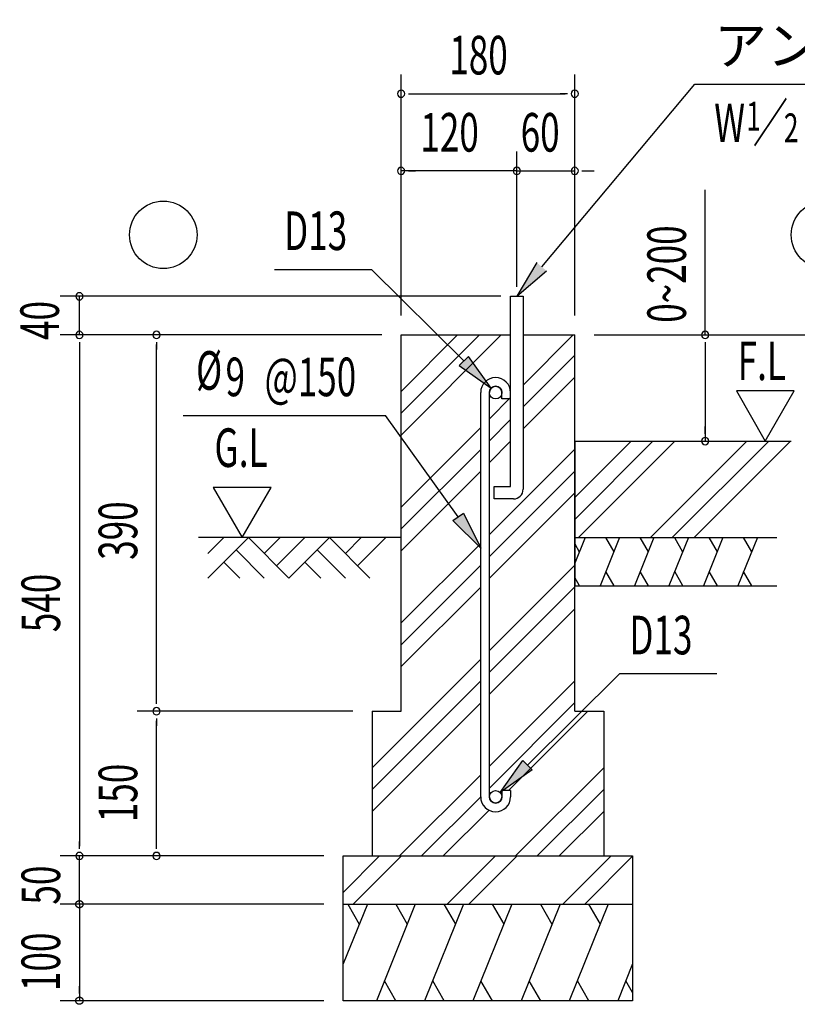
# Model space of a CAD drawing. Extents: x 868 to 33196, y 310 to 22484.
# Drawn here: x 26508 to 29732, y 7414 to 11495 of the extents above; entities that cross this region are included whole.
import ezdxf

# ---------------------------------------------------------------- set-up
doc = ezdxf.new("R2010")
doc.units = 0
doc.header["$LTSCALE"] = 80
for name, color, linetype in [('HATCH', 2, 'CONTINUOUS'), ('HIKIDASHI', 6, 'CONTINUOUS'), ('KISO_U', 6, 'CONTINUOUS'), ('SUNPOU', 4, 'CONTINUOUS'), ('U1', 3, 'CONTINUOUS'), ('U3', 6, 'CONTINUOUS')]:
    doc.layers.add(name, color=color, linetype=linetype)
doc.styles.add('00', font='ROMANS', dxfattribs={"width": 0.666667, "bigfont": 'BIGFONT'})
doc.styles.add('01', font='ROMANS', dxfattribs={"height": 3, "bigfont": 'BIGFONT'})

msp = doc.modelspace()

# ---------------------------------------------------------------- linework, layer by layer
at = {"layer": 'HATCH'}
for p, q in [((28852.3, 9348.5), (28809.4, 9242.4)), ((28995.2, 9348.5), (28914.3, 9148.5)), ((28937, 9348.5), (28971.2, 9289.3)), ((29138, 9348.5), (29057.2, 9148.5)), ((29079.9, 9348.5), (29114.1, 9289.3)), ((29280.9, 9348.5), (29200, 9148.5)), ((29222.7, 9348.5), (29256.9, 9289.3)), ((29423.7, 9348.5), (29342.9, 9148.5)), ((29365.6, 9348.5), (29399.8, 9289.3)), ((29566.6, 9348.5), (29485.7, 9148.5)), ((29508.5, 9348.5), (29542.6, 9289.3)), ((28809.4, 9322.1), (28828.4, 9289.3)), ((28972.4, 9148.5), (28938.3, 9207.7)), ((29115.3, 9148.5), (29081.1, 9207.7)), ((29258.2, 9148.5), (29224, 9207.7)), ((29401, 9148.5), (29366.8, 9207.7)), ((29543.9, 9148.5), (29509.7, 9207.7)), ((28829.6, 9148.5), (28809.4, 9183.4)), ((27949.5, 7828.5), (27849.4, 7580.8)), ((27868.2, 7828.5), (27916, 7745.6)), ((28148.4, 7828.5), (27986.8, 7428.5)), ((28067.1, 7828.5), (28114.9, 7745.6)), ((28348.4, 7828.5), (28186.8, 7428.5)), ((28267.1, 7828.5), (28314.9, 7745.6)), ((28548.4, 7828.5), (28386.8, 7428.5)), ((28467.1, 7828.5), (28514.9, 7745.6)), ((28748.4, 7828.5), (28586.8, 7428.5)), ((28667.1, 7828.5), (28714.9, 7745.6)), ((28948.4, 7828.5), (28786.8, 7428.5)), ((28867.1, 7828.5), (28914.9, 7745.6)), ((29049.4, 7580.8), (28987.9, 7428.5)), ((28068.2, 7428.5), (28020.3, 7511.4)), ((28268.2, 7428.5), (28220.3, 7511.4)), ((28468.2, 7428.5), (28420.3, 7511.4)), ((28668.2, 7428.5), (28620.3, 7511.4)), ((28868.2, 7428.5), (28820.3, 7511.4)), ((29049.4, 7462.8), (29021.4, 7511.4))]:
    msp.add_line(p, q, dxfattribs=at)
at = {"layer": 'HIKIDASHI'}
for p, q in [((28672.3, 10471.1), (29307.8, 11228.5)), ((29307.8, 11228.5), (31451.8, 11228.5)), ((27564.1, 10460.3), (27967.1, 10460.3)), ((28349.5, 10080.6), (27967.1, 10460.3)), ((28651.8, 10488.2), (28569.4, 10348.5)), ((28569.4, 10348.5), (28692.7, 10453.9)), ((28368.3, 10099.6), (28330.7, 10061.7)), ((28463, 9967.9), (28368.3, 10099.6)), ((28330.7, 10061.7), (28463, 9967.9)), ((27186.3, 9854.5), (28024.8, 9854.5)), ((28326.2, 9434), (28024.8, 9854.5)), ((28304.5, 9418.5), (28347.9, 9449.6)), ((28347.9, 9449.6), (28419.4, 9304)), ((28419.4, 9304), (28304.5, 9418.5)), ((28613.4, 8404.6), (28995.8, 8784.3)), ((28995.8, 8784.3), (29398.8, 8784.3)), ((28499.8, 8291.9), (28594.6, 8423.6)), ((28594.6, 8423.6), (28632.2, 8385.7)), ((28632.2, 8385.7), (28499.8, 8291.9))]:
    msp.add_line(p, q, dxfattribs=at)
for points in [[(28651.8, 10488.2), (28692.7, 10453.9), (28569.4, 10348.5)], [(28330.7, 10061.7), (28368.3, 10099.6), (28463, 9967.9)], [(28347.9, 9449.6), (28304.5, 9418.5), (28419.4, 9304)], [(28632.2, 8385.7), (28594.6, 8423.6), (28499.8, 8291.9)]]:
    msp.add_solid(points, dxfattribs=at)
at = {"layer": 'KISO_U'}
for p, q in [((28089.4, 9954.5), (28323.4, 10188.5)), ((28089.4, 9773.5), (28504.4, 10188.5)), ((28089.4, 9864), (28413.9, 10188.5)), ((28595.4, 9980.5), (28803.4, 10188.5)), ((28595.4, 9890), (28809.4, 10104)), ((28595.4, 9799.5), (28809.4, 10013.5)), ((28455.4, 9840.5), (28543.4, 9928.5)), ((28455.4, 9750), (28543.4, 9838)), ((28089.4, 9474.5), (28419.4, 9804.5)), ((28455.4, 9659.5), (28543.4, 9747.5)), ((28809.4, 9424), (29133.9, 9748.5)), ((28809.4, 9514.5), (29043.4, 9748.5)), ((28824.4, 9348.5), (29224.4, 9748.5)), ((29123.4, 9348.5), (29523.4, 9748.5)), ((29213.9, 9348.5), (29613.9, 9748.5)), ((29304.4, 9348.5), (29704.4, 9748.5)), ((28089.4, 9384), (28419.4, 9714)), ((28455.4, 9360.5), (28809.4, 9714.5)), ((28089.4, 9293.5), (28419.4, 9623.5)), ((28455.4, 9270), (28809.4, 9624)), ((28455.4, 9179.5), (28809.4, 9533.5)), ((28089.4, 8994.5), (28419.4, 9324.5)), ((28089.4, 8904), (28419.4, 9234)), ((28455.4, 8880.5), (28809.4, 9234.5)), ((28089.4, 8813.5), (28419.4, 9143.5)), ((28455.4, 8790), (28809.4, 9144)), ((28455.4, 8699.5), (28809.4, 9053.5)), ((27969.4, 8394.5), (28419.4, 8844.5)), ((27969.4, 8304), (28419.4, 8754)), ((28455.4, 8400.5), (28809.4, 8754.5)), ((27969.4, 8213.5), (28419.4, 8663.5)), ((28455.4, 8310), (28809.4, 8664)), ((28535.4, 8299.5), (28864.4, 8628.5)), ((28563.4, 8028.5), (28929.4, 8394.5)), ((28083.4, 8028.5), (28419.4, 8364.5)), ((28653.9, 8028.5), (28929.4, 8304)), ((28173.9, 8028.5), (28419.4, 8274)), ((28264.4, 8028.5), (28453.9, 8218)), ((28744.4, 8028.5), (28929.4, 8213.5)), ((27849.4, 7877.7), (28000.3, 8028.5)), ((27890.8, 7828.5), (28090.8, 8028.5)), ((28280.3, 7828.5), (28480.3, 8028.5)), ((28370.8, 7828.5), (28570.8, 8028.5)), ((28760.3, 7828.5), (28960.3, 8028.5)), ((28850.8, 7828.5), (29049.4, 8027.2))]:
    msp.add_line(p, q, dxfattribs=at)
at = {"layer": 'SUNPOU'}
for p, q in [((28089.4, 10268.5), (28089.4, 11268.5)), ((28809.4, 10268.5), (28809.4, 11268.5)), ((28119.4, 11188.5), (28149.4, 11188.5)), ((28129.4, 11188.5), (28769.4, 11188.5)), ((28779.4, 11188.5), (28749.4, 11188.5)), ((28089.4, 10268.5), (28089.4, 10948.5)), ((28569.4, 10388.5), (28569.4, 10948.5)), ((28569.4, 10388.5), (28569.4, 10948.5)), ((28809.4, 10268.5), (28809.4, 10948.5)), ((28569.4, 10868.5), (28089.4, 10868.5)), ((28119.4, 10868.5), (28149.4, 10868.5)), ((28529.4, 10868.5), (28489.4, 10868.5)), ((28539.4, 10868.5), (28509.4, 10868.5)), ((28539.4, 10868.5), (28509.4, 10868.5)), ((28569.4, 10868.5), (28809.4, 10868.5)), ((28839.4, 10868.5), (28869.4, 10868.5)), ((28849.4, 10868.5), (28889.4, 10868.5)), ((29350.5, 10188.5), (29350.5, 10790.3)), ((28503.4, 10348.5), (26675.3, 10348.5)), ((26755.3, 10188.5), (26755.3, 10348.5)), ((28009.4, 10188.5), (26675.3, 10188.5)), ((28009.4, 10188.5), (26675.3, 10188.5)), ((28009.4, 10188.5), (26995.3, 10188.5)), ((28889.4, 10188.5), (30070.8, 10188.5)), ((28889.4, 10188.5), (29430.5, 10188.5)), ((26755.3, 10158.5), (26755.3, 10128.5)), ((26755.3, 10148.5), (26755.3, 8068.5)), ((27075.3, 10158.5), (27075.3, 10128.5)), ((27075.3, 8668.5), (27075.3, 10148.5)), ((29350.5, 10158.5), (29350.5, 10128.5)), ((29350.5, 10148.5), (29350.5, 9748.5)), ((29719.6, 9956.2), (29479.7, 9956.2)), ((29479.7, 9956.2), (29599.6, 9748.5)), ((29599.6, 9748.5), (29719.6, 9956.2)), ((29350.5, 9778.5), (29350.5, 9808.5)), ((27549.9, 9556.2), (27310, 9556.2)), ((27310, 9556.2), (27430, 9348.5)), ((27430, 9348.5), (27549.9, 9556.2)), ((27075.3, 8658.5), (27075.3, 8688.5)), ((27889.4, 8628.5), (26995.3, 8628.5)), ((27889.4, 8628.5), (26995.3, 8628.5)), ((27075.3, 8598.5), (27075.3, 8568.5)), ((27075.3, 8068.5), (27075.3, 8588.5)), ((26755.3, 8058.5), (26755.3, 8088.5)), ((27075.3, 8058.5), (27075.3, 8088.5)), ((27769.4, 8028.5), (26675.3, 8028.5)), ((26755.3, 7828.5), (26755.3, 8028.5)), ((27769.4, 8028.5), (26995.3, 8028.5)), ((26755.3, 7868.5), (26755.3, 7908.5)), ((26755.3, 7858.5), (26755.3, 7888.5)), ((26743.1, 7837.1), (26743.3, 7837.4)), ((26743.1, 7837.1), (26743.3, 7837.4)), ((26743.3, 7837.4), (26743.5, 7837.7)), ((26743.3, 7837.4), (26743.5, 7837.7)), ((26743.5, 7837.7), (26743.7, 7838)), ((26743.5, 7837.7), (26743.7, 7838)), ((26743.7, 7838), (26744, 7838.3)), ((26743.7, 7838), (26744, 7838.3)), ((26744, 7838.3), (26744.2, 7838.6)), ((26744, 7838.3), (26744.2, 7838.6)), ((26744.2, 7838.6), (26744.5, 7838.8)), ((26744.2, 7838.6), (26744.5, 7838.8)), ((26744.5, 7838.8), (26744.7, 7839.1)), ((26744.5, 7838.8), (26744.7, 7839.1)), ((26744.7, 7839.1), (26745, 7839.4)), ((26744.7, 7839.1), (26745, 7839.4)), ((26745, 7839.4), (26745.3, 7839.6)), ((26745, 7839.4), (26745.3, 7839.6)), ((26745.3, 7839.6), (26745.5, 7839.9)), ((26745.3, 7839.6), (26745.5, 7839.9)), ((26745.5, 7839.9), (26745.8, 7840.1)), ((26745.5, 7839.9), (26745.8, 7840.1)), ((26745.8, 7840.1), (26746.1, 7840.3)), ((26745.8, 7840.1), (26746.1, 7840.3)), ((26746.1, 7840.3), (26746.4, 7840.6)), ((26746.1, 7840.3), (26746.4, 7840.6)), ((26746.4, 7840.6), (26746.7, 7840.8)), ((26746.4, 7840.6), (26746.7, 7840.8)), ((26746.7, 7840.8), (26747, 7841)), ((26746.7, 7840.8), (26747, 7841)), ((26747, 7841), (26747.3, 7841.2)), ((26747, 7841), (26747.3, 7841.2)), ((26747.3, 7841.2), (26747.6, 7841.4)), ((26747.3, 7841.2), (26747.6, 7841.4)), ((26747.6, 7841.4), (26747.9, 7841.6)), ((26747.6, 7841.4), (26747.9, 7841.6)), ((26747.9, 7841.6), (26748.3, 7841.7)), ((26747.9, 7841.6), (26748.3, 7841.7)), ((26748.3, 7841.7), (26748.6, 7841.9)), ((26748.3, 7841.7), (26748.6, 7841.9)), ((26748.6, 7841.9), (26748.9, 7842.1)), ((26748.6, 7841.9), (26748.9, 7842.1)), ((26748.9, 7842.1), (26749.3, 7842.2)), ((26748.9, 7842.1), (26749.3, 7842.2)), ((26749.3, 7842.2), (26749.6, 7842.4)), ((26749.3, 7842.2), (26749.6, 7842.4)), ((26749.6, 7842.4), (26749.9, 7842.5)), ((26749.6, 7842.4), (26749.9, 7842.5)), ((26749.9, 7842.5), (26750.3, 7842.6)), ((26749.9, 7842.5), (26750.3, 7842.6)), ((26750.3, 7842.6), (26750.6, 7842.7)), ((26750.3, 7842.6), (26750.6, 7842.7)), ((26750.6, 7842.7), (26751, 7842.9)), ((26750.6, 7842.7), (26751, 7842.9)), ((26751, 7842.9), (26751.3, 7843)), ((26751, 7842.9), (26751.3, 7843)), ((26751.3, 7843), (26751.7, 7843.1)), ((26751.3, 7843), (26751.7, 7843.1)), ((26751.7, 7843.1), (26752, 7843.1)), ((26751.7, 7843.1), (26752, 7843.1)), ((26752, 7843.1), (26752.4, 7843.2)), ((26752, 7843.1), (26752.4, 7843.2)), ((26752.4, 7843.2), (26752.8, 7843.3)), ((26752.4, 7843.2), (26752.8, 7843.3)), ((26752.8, 7843.3), (26753.1, 7843.3)), ((26752.8, 7843.3), (26753.1, 7843.3)), ((26753.1, 7843.3), (26753.5, 7843.4)), ((26753.1, 7843.3), (26753.5, 7843.4)), ((26753.5, 7843.4), (26753.9, 7843.4)), ((26753.5, 7843.4), (26753.9, 7843.4)), ((26753.9, 7843.4), (26754.2, 7843.5)), ((26753.9, 7843.4), (26754.2, 7843.5)), ((26754.2, 7843.5), (26754.6, 7843.5)), ((26754.2, 7843.5), (26754.6, 7843.5)), ((26754.6, 7843.5), (26755, 7843.5)), ((26754.6, 7843.5), (26755, 7843.5)), ((26755, 7843.5), (26755.3, 7843.5)), ((26755, 7843.5), (26755.3, 7843.5)), ((26755.3, 7843.5), (26755.7, 7843.5)), ((26755.3, 7843.5), (26755.7, 7843.5)), ((26755.7, 7843.5), (26756.1, 7843.5)), ((26755.7, 7843.5), (26756.1, 7843.5)), ((26756.1, 7843.5), (26756.4, 7843.5)), ((26756.1, 7843.5), (26756.4, 7843.5)), ((26756.4, 7843.5), (26756.8, 7843.4)), ((26756.4, 7843.5), (26756.8, 7843.4)), ((26756.8, 7843.4), (26757.2, 7843.4)), ((26756.8, 7843.4), (26757.2, 7843.4)), ((26757.2, 7843.4), (26757.5, 7843.3)), ((26757.2, 7843.4), (26757.5, 7843.3)), ((26757.5, 7843.3), (26757.9, 7843.3)), ((26757.5, 7843.3), (26757.9, 7843.3)), ((26757.9, 7843.3), (26758.3, 7843.2)), ((26757.9, 7843.3), (26758.3, 7843.2)), ((26758.3, 7843.2), (26758.6, 7843.1)), ((26758.3, 7843.2), (26758.6, 7843.1)), ((26758.6, 7843.1), (26759, 7843.1)), ((26758.6, 7843.1), (26759, 7843.1)), ((26759, 7843.1), (26759.3, 7843)), ((26759, 7843.1), (26759.3, 7843)), ((26759.3, 7843), (26759.7, 7842.9)), ((26759.3, 7843), (26759.7, 7842.9)), ((26759.7, 7842.9), (26760, 7842.7)), ((26759.7, 7842.9), (26760, 7842.7)), ((26760, 7842.7), (26760.4, 7842.6)), ((26760, 7842.7), (26760.4, 7842.6)), ((26760.4, 7842.6), (26760.7, 7842.5)), ((26760.4, 7842.6), (26760.7, 7842.5)), ((26760.7, 7842.5), (26761.1, 7842.4)), ((26760.7, 7842.5), (26761.1, 7842.4)), ((26761.1, 7842.4), (26761.4, 7842.2)), ((26761.1, 7842.4), (26761.4, 7842.2)), ((26761.4, 7842.2), (26761.7, 7842.1)), ((26761.4, 7842.2), (26761.7, 7842.1)), ((26761.7, 7842.1), (26762.1, 7841.9)), ((26761.7, 7842.1), (26762.1, 7841.9)), ((26762.1, 7841.9), (26762.4, 7841.7)), ((26762.1, 7841.9), (26762.4, 7841.7)), ((26762.4, 7841.7), (26762.7, 7841.6)), ((26762.4, 7841.7), (26762.7, 7841.6)), ((26762.7, 7841.6), (26763, 7841.4)), ((26762.7, 7841.6), (26763, 7841.4)), ((26763, 7841.4), (26763.4, 7841.2)), ((26763, 7841.4), (26763.4, 7841.2)), ((26763.4, 7841.2), (26763.7, 7841)), ((26763.4, 7841.2), (26763.7, 7841)), ((26763.7, 7841), (26764, 7840.8)), ((26763.7, 7841), (26764, 7840.8)), ((26764, 7840.8), (26764.3, 7840.6)), ((26764, 7840.8), (26764.3, 7840.6)), ((26764.3, 7840.6), (26764.6, 7840.3)), ((26764.3, 7840.6), (26764.6, 7840.3)), ((26764.6, 7840.3), (26764.8, 7840.1)), ((26764.6, 7840.3), (26764.8, 7840.1)), ((26764.8, 7840.1), (26765.1, 7839.9)), ((26764.8, 7840.1), (26765.1, 7839.9)), ((26765.1, 7839.9), (26765.4, 7839.6)), ((26765.1, 7839.9), (26765.4, 7839.6)), ((26765.4, 7839.6), (26765.7, 7839.4)), ((26765.4, 7839.6), (26765.7, 7839.4)), ((26765.7, 7839.4), (26765.9, 7839.1)), ((26765.7, 7839.4), (26765.9, 7839.1)), ((26765.9, 7839.1), (26766.2, 7838.8)), ((26765.9, 7839.1), (26766.2, 7838.8)), ((26766.2, 7838.8), (26766.4, 7838.6)), ((26766.2, 7838.8), (26766.4, 7838.6)), ((26766.4, 7838.6), (26766.7, 7838.3)), ((26766.4, 7838.6), (26766.7, 7838.3)), ((26766.7, 7838.3), (26766.9, 7838)), ((26766.7, 7838.3), (26766.9, 7838)), ((26766.9, 7838), (26767.2, 7837.7)), ((26766.9, 7838), (26767.2, 7837.7)), ((26767.2, 7837.7), (26767.4, 7837.4)), ((26767.2, 7837.7), (26767.4, 7837.4)), ((26767.4, 7837.4), (26767.6, 7837.1)), ((26767.4, 7837.4), (26767.6, 7837.1)), ((27769.4, 7828.5), (26675.3, 7828.5)), ((27769.4, 7828.5), (26675.3, 7828.5)), ((26740.3, 7829.2), (26740.4, 7829.6)), ((26740.3, 7829.2), (26740.4, 7829.6)), ((26740.3, 7828.9), (26740.3, 7829.2)), ((26740.3, 7828.9), (26740.3, 7829.2)), ((26740.3, 7828.5), (26740.3, 7828.9)), ((26740.3, 7828.5), (26740.3, 7828.9)), ((26740.3, 7828.1), (26740.3, 7828.5)), ((26740.3, 7828.1), (26740.3, 7828.5)), ((26740.3, 7827.8), (26740.3, 7828.1)), ((26740.3, 7827.8), (26740.3, 7828.1)), ((26740.4, 7827.4), (26740.3, 7827.8)), ((26740.4, 7827.4), (26740.3, 7827.8)), ((26740.4, 7830.3), (26740.5, 7830.7)), ((26740.4, 7830.3), (26740.5, 7830.7)), ((26740.4, 7830), (26740.4, 7830.3)), ((26740.4, 7830), (26740.4, 7830.3)), ((26740.4, 7829.6), (26740.4, 7830)), ((26740.4, 7829.6), (26740.4, 7830)), ((26740.4, 7827), (26740.4, 7827.4)), ((26740.4, 7827), (26740.4, 7827.4)), ((26740.4, 7826.7), (26740.4, 7827)), ((26740.4, 7826.7), (26740.4, 7827)), ((26740.5, 7826.3), (26740.4, 7826.7)), ((26740.5, 7826.3), (26740.4, 7826.7)), ((26740.5, 7830.7), (26740.6, 7831.1)), ((26740.5, 7830.7), (26740.6, 7831.1)), ((26740.6, 7825.9), (26740.5, 7826.3)), ((26740.6, 7825.9), (26740.5, 7826.3)), ((26740.6, 7831.4), (26740.7, 7831.8)), ((26740.6, 7831.4), (26740.7, 7831.8)), ((26740.6, 7831.1), (26740.6, 7831.4)), ((26740.6, 7831.1), (26740.6, 7831.4)), ((26740.6, 7825.6), (26740.6, 7825.9)), ((26740.6, 7825.6), (26740.6, 7825.9)), ((26740.7, 7825.2), (26740.6, 7825.6)), ((26740.7, 7825.2), (26740.6, 7825.6)), ((26740.7, 7831.8), (26740.8, 7832.1)), ((26740.7, 7831.8), (26740.8, 7832.1)), ((26740.8, 7824.9), (26740.7, 7825.2)), ((26740.8, 7824.9), (26740.7, 7825.2)), ((26740.8, 7832.1), (26740.9, 7832.5)), ((26740.8, 7832.1), (26740.9, 7832.5)), ((26740.9, 7824.5), (26740.8, 7824.9)), ((26740.9, 7824.5), (26740.8, 7824.9)), ((26740.9, 7832.5), (26741, 7832.9)), ((26740.9, 7832.5), (26741, 7832.9)), ((26741, 7824.1), (26740.9, 7824.5)), ((26741, 7824.1), (26740.9, 7824.5)), ((26741, 7832.9), (26741.1, 7833.2)), ((26741, 7832.9), (26741.1, 7833.2)), ((26741.1, 7823.8), (26741, 7824.1)), ((26741.1, 7823.8), (26741, 7824.1)), ((26741.1, 7833.2), (26741.2, 7833.6)), ((26741.1, 7833.2), (26741.2, 7833.6)), ((26741.2, 7823.4), (26741.1, 7823.8)), ((26741.2, 7823.4), (26741.1, 7823.8)), ((26741.2, 7833.6), (26741.3, 7833.9)), ((26741.2, 7833.6), (26741.3, 7833.9)), ((26741.3, 7823.1), (26741.2, 7823.4)), ((26741.3, 7823.1), (26741.2, 7823.4)), ((26741.3, 7833.9), (26741.5, 7834.2)), ((26741.3, 7833.9), (26741.5, 7834.2)), ((26741.5, 7822.8), (26741.3, 7823.1)), ((26741.5, 7822.8), (26741.3, 7823.1)), ((26741.5, 7834.2), (26741.6, 7834.6)), ((26741.5, 7834.2), (26741.6, 7834.6)), ((26741.6, 7822.4), (26741.5, 7822.8)), ((26741.6, 7822.4), (26741.5, 7822.8)), ((26741.6, 7834.6), (26741.8, 7834.9)), ((26741.6, 7834.6), (26741.8, 7834.9)), ((26741.8, 7822.1), (26741.6, 7822.4)), ((26741.8, 7822.1), (26741.6, 7822.4)), ((26741.8, 7834.9), (26741.9, 7835.3)), ((26741.8, 7834.9), (26741.9, 7835.3)), ((26741.9, 7821.8), (26741.8, 7822.1)), ((26741.9, 7821.8), (26741.8, 7822.1)), ((26741.9, 7835.3), (26742.1, 7835.6)), ((26741.9, 7835.3), (26742.1, 7835.6)), ((26742.1, 7821.4), (26741.9, 7821.8)), ((26742.1, 7821.4), (26741.9, 7821.8)), ((26742.1, 7835.6), (26742.3, 7835.9)), ((26742.1, 7835.6), (26742.3, 7835.9)), ((26742.3, 7821.1), (26742.1, 7821.4)), ((26742.3, 7821.1), (26742.1, 7821.4)), ((26742.3, 7835.9), (26742.5, 7836.2)), ((26742.3, 7835.9), (26742.5, 7836.2)), ((26742.5, 7820.8), (26742.3, 7821.1)), ((26742.5, 7820.8), (26742.3, 7821.1)), ((26742.5, 7836.2), (26742.7, 7836.5)), ((26742.5, 7836.2), (26742.7, 7836.5)), ((26742.7, 7820.5), (26742.5, 7820.8)), ((26742.7, 7820.5), (26742.5, 7820.8)), ((26742.7, 7836.5), (26742.9, 7836.8)), ((26742.7, 7836.5), (26742.9, 7836.8)), ((26742.9, 7820.2), (26742.7, 7820.5)), ((26742.9, 7820.2), (26742.7, 7820.5)), ((26742.9, 7836.8), (26743.1, 7837.1)), ((26742.9, 7836.8), (26743.1, 7837.1)), ((26743.1, 7819.9), (26742.9, 7820.2)), ((26743.1, 7819.9), (26742.9, 7820.2)), ((26743.3, 7819.6), (26743.1, 7819.9)), ((26743.3, 7819.6), (26743.1, 7819.9)), ((26743.5, 7819.3), (26743.3, 7819.6)), ((26743.5, 7819.3), (26743.3, 7819.6)), ((26743.7, 7819), (26743.5, 7819.3)), ((26743.7, 7819), (26743.5, 7819.3)), ((26744, 7818.7), (26743.7, 7819)), ((26744, 7818.7), (26743.7, 7819)), ((26744.2, 7818.4), (26744, 7818.7)), ((26744.2, 7818.4), (26744, 7818.7)), ((26744.5, 7818.2), (26744.2, 7818.4)), ((26744.5, 7818.2), (26744.2, 7818.4)), ((26744.7, 7817.9), (26744.5, 7818.2)), ((26744.7, 7817.9), (26744.5, 7818.2)), ((26745, 7817.6), (26744.7, 7817.9)), ((26745, 7817.6), (26744.7, 7817.9)), ((26745.3, 7817.4), (26745, 7817.6)), ((26745.3, 7817.4), (26745, 7817.6)), ((26745.5, 7817.1), (26745.3, 7817.4)), ((26745.5, 7817.1), (26745.3, 7817.4)), ((26745.8, 7816.9), (26745.5, 7817.1)), ((26745.8, 7816.9), (26745.5, 7817.1)), ((26746.1, 7816.7), (26745.8, 7816.9)), ((26746.1, 7816.7), (26745.8, 7816.9)), ((26746.4, 7816.4), (26746.1, 7816.7)), ((26746.4, 7816.4), (26746.1, 7816.7)), ((26746.7, 7816.2), (26746.4, 7816.4)), ((26746.7, 7816.2), (26746.4, 7816.4)), ((26747, 7816), (26746.7, 7816.2)), ((26747, 7816), (26746.7, 7816.2)), ((26747.3, 7815.8), (26747, 7816)), ((26747.3, 7815.8), (26747, 7816)), ((26747.6, 7815.6), (26747.3, 7815.8)), ((26747.6, 7815.6), (26747.3, 7815.8)), ((26747.9, 7815.4), (26747.6, 7815.6)), ((26747.9, 7815.4), (26747.6, 7815.6)), ((26748.3, 7815.3), (26747.9, 7815.4)), ((26748.3, 7815.3), (26747.9, 7815.4)), ((26748.6, 7815.1), (26748.3, 7815.3)), ((26748.6, 7815.1), (26748.3, 7815.3)), ((26748.9, 7814.9), (26748.6, 7815.1)), ((26748.9, 7814.9), (26748.6, 7815.1)), ((26749.3, 7814.8), (26748.9, 7814.9)), ((26749.3, 7814.8), (26748.9, 7814.9)), ((26749.6, 7814.6), (26749.3, 7814.8)), ((26749.6, 7814.6), (26749.3, 7814.8)), ((26749.9, 7814.5), (26749.6, 7814.6)), ((26749.9, 7814.5), (26749.6, 7814.6)), ((26750.3, 7814.4), (26749.9, 7814.5)), ((26750.3, 7814.4), (26749.9, 7814.5)), ((26750.6, 7814.3), (26750.3, 7814.4)), ((26750.6, 7814.3), (26750.3, 7814.4)), ((26751, 7814.1), (26750.6, 7814.3)), ((26751, 7814.1), (26750.6, 7814.3)), ((26751.3, 7814), (26751, 7814.1)), ((26751.3, 7814), (26751, 7814.1)), ((26751.7, 7813.9), (26751.3, 7814)), ((26751.7, 7813.9), (26751.3, 7814)), ((26752, 7813.9), (26751.7, 7813.9)), ((26752, 7813.9), (26751.7, 7813.9)), ((26752.4, 7813.8), (26752, 7813.9)), ((26752.4, 7813.8), (26752, 7813.9)), ((26752.8, 7813.7), (26752.4, 7813.8)), ((26752.8, 7813.7), (26752.4, 7813.8)), ((26753.1, 7813.7), (26752.8, 7813.7)), ((26753.1, 7813.7), (26752.8, 7813.7)), ((26753.5, 7813.6), (26753.1, 7813.7)), ((26753.5, 7813.6), (26753.1, 7813.7)), ((26753.9, 7813.6), (26753.5, 7813.6)), ((26753.9, 7813.6), (26753.5, 7813.6)), ((26754.2, 7813.5), (26753.9, 7813.6)), ((26754.2, 7813.5), (26753.9, 7813.6)), ((26754.6, 7813.5), (26754.2, 7813.5)), ((26754.6, 7813.5), (26754.2, 7813.5)), ((26755, 7813.5), (26754.6, 7813.5)), ((26755, 7813.5), (26754.6, 7813.5)), ((26755.3, 7813.5), (26755, 7813.5)), ((26755.3, 7813.5), (26755, 7813.5)), ((26755.3, 7828.5), (26755.3, 7428.5)), ((26755.7, 7813.5), (26755.3, 7813.5)), ((26755.7, 7813.5), (26755.3, 7813.5)), ((26755.3, 7798.5), (26755.3, 7768.5)), ((26756.1, 7813.5), (26755.7, 7813.5)), ((26756.1, 7813.5), (26755.7, 7813.5)), ((26756.4, 7813.5), (26756.1, 7813.5)), ((26756.4, 7813.5), (26756.1, 7813.5)), ((26756.8, 7813.6), (26756.4, 7813.5)), ((26756.8, 7813.6), (26756.4, 7813.5)), ((26757.2, 7813.6), (26756.8, 7813.6)), ((26757.2, 7813.6), (26756.8, 7813.6)), ((26757.5, 7813.7), (26757.2, 7813.6)), ((26757.5, 7813.7), (26757.2, 7813.6)), ((26757.9, 7813.7), (26757.5, 7813.7)), ((26757.9, 7813.7), (26757.5, 7813.7)), ((26758.3, 7813.8), (26757.9, 7813.7)), ((26758.3, 7813.8), (26757.9, 7813.7)), ((26758.6, 7813.9), (26758.3, 7813.8)), ((26758.6, 7813.9), (26758.3, 7813.8)), ((26759, 7813.9), (26758.6, 7813.9)), ((26759, 7813.9), (26758.6, 7813.9)), ((26759.3, 7814), (26759, 7813.9)), ((26759.3, 7814), (26759, 7813.9)), ((26759.7, 7814.1), (26759.3, 7814)), ((26759.7, 7814.1), (26759.3, 7814)), ((26760, 7814.3), (26759.7, 7814.1)), ((26760, 7814.3), (26759.7, 7814.1)), ((26760.4, 7814.4), (26760, 7814.3)), ((26760.4, 7814.4), (26760, 7814.3)), ((26760.7, 7814.5), (26760.4, 7814.4)), ((26760.7, 7814.5), (26760.4, 7814.4)), ((26761.1, 7814.6), (26760.7, 7814.5)), ((26761.1, 7814.6), (26760.7, 7814.5)), ((26761.4, 7814.8), (26761.1, 7814.6)), ((26761.4, 7814.8), (26761.1, 7814.6)), ((26761.7, 7814.9), (26761.4, 7814.8)), ((26761.7, 7814.9), (26761.4, 7814.8)), ((26762.1, 7815.1), (26761.7, 7814.9)), ((26762.1, 7815.1), (26761.7, 7814.9)), ((26762.4, 7815.3), (26762.1, 7815.1)), ((26762.4, 7815.3), (26762.1, 7815.1)), ((26762.7, 7815.4), (26762.4, 7815.3)), ((26762.7, 7815.4), (26762.4, 7815.3)), ((26763, 7815.6), (26762.7, 7815.4)), ((26763, 7815.6), (26762.7, 7815.4)), ((26763.4, 7815.8), (26763, 7815.6)), ((26763.4, 7815.8), (26763, 7815.6)), ((26763.7, 7816), (26763.4, 7815.8)), ((26763.7, 7816), (26763.4, 7815.8)), ((26764, 7816.2), (26763.7, 7816)), ((26764, 7816.2), (26763.7, 7816)), ((26764.3, 7816.4), (26764, 7816.2)), ((26764.3, 7816.4), (26764, 7816.2)), ((26764.6, 7816.7), (26764.3, 7816.4)), ((26764.6, 7816.7), (26764.3, 7816.4)), ((26764.8, 7816.9), (26764.6, 7816.7)), ((26764.8, 7816.9), (26764.6, 7816.7)), ((26765.1, 7817.1), (26764.8, 7816.9)), ((26765.1, 7817.1), (26764.8, 7816.9)), ((26765.4, 7817.4), (26765.1, 7817.1)), ((26765.4, 7817.4), (26765.1, 7817.1)), ((26765.7, 7817.6), (26765.4, 7817.4)), ((26765.7, 7817.6), (26765.4, 7817.4)), ((26765.9, 7817.9), (26765.7, 7817.6)), ((26765.9, 7817.9), (26765.7, 7817.6)), ((26766.2, 7818.2), (26765.9, 7817.9)), ((26766.2, 7818.2), (26765.9, 7817.9)), ((26766.4, 7818.4), (26766.2, 7818.2)), ((26766.4, 7818.4), (26766.2, 7818.2)), ((26766.7, 7818.7), (26766.4, 7818.4)), ((26766.7, 7818.7), (26766.4, 7818.4)), ((26766.9, 7819), (26766.7, 7818.7)), ((26766.9, 7819), (26766.7, 7818.7)), ((26767.2, 7819.3), (26766.9, 7819)), ((26767.2, 7819.3), (26766.9, 7819)), ((26767.4, 7819.6), (26767.2, 7819.3)), ((26767.4, 7819.6), (26767.2, 7819.3)), ((26767.6, 7819.9), (26767.4, 7819.6)), ((26767.6, 7819.9), (26767.4, 7819.6)), ((26767.6, 7837.1), (26767.8, 7836.8)), ((26767.6, 7837.1), (26767.8, 7836.8)), ((26767.8, 7820.2), (26767.6, 7819.9)), ((26767.8, 7820.2), (26767.6, 7819.9)), ((26767.8, 7836.8), (26768, 7836.5)), ((26767.8, 7836.8), (26768, 7836.5)), ((26768, 7820.5), (26767.8, 7820.2)), ((26768, 7820.5), (26767.8, 7820.2)), ((26768, 7836.5), (26768.2, 7836.2)), ((26768, 7836.5), (26768.2, 7836.2)), ((26768.2, 7820.8), (26768, 7820.5)), ((26768.2, 7820.8), (26768, 7820.5)), ((26768.2, 7836.2), (26768.4, 7835.9)), ((26768.2, 7836.2), (26768.4, 7835.9)), ((26768.4, 7821.1), (26768.2, 7820.8)), ((26768.4, 7821.1), (26768.2, 7820.8)), ((26768.4, 7835.9), (26768.6, 7835.6)), ((26768.4, 7835.9), (26768.6, 7835.6)), ((26768.6, 7821.4), (26768.4, 7821.1)), ((26768.6, 7821.4), (26768.4, 7821.1)), ((26768.6, 7835.6), (26768.7, 7835.3)), ((26768.6, 7835.6), (26768.7, 7835.3)), ((26768.7, 7821.8), (26768.6, 7821.4)), ((26768.7, 7821.8), (26768.6, 7821.4)), ((26768.7, 7835.3), (26768.9, 7834.9)), ((26768.7, 7835.3), (26768.9, 7834.9)), ((26768.9, 7822.1), (26768.7, 7821.8)), ((26768.9, 7822.1), (26768.7, 7821.8)), ((26768.9, 7834.9), (26769, 7834.6)), ((26768.9, 7834.9), (26769, 7834.6)), ((26769, 7822.4), (26768.9, 7822.1)), ((26769, 7822.4), (26768.9, 7822.1)), ((26769, 7834.6), (26769.2, 7834.2)), ((26769, 7834.6), (26769.2, 7834.2)), ((26769.2, 7822.8), (26769, 7822.4)), ((26769.2, 7822.8), (26769, 7822.4)), ((26769.2, 7834.2), (26769.3, 7833.9)), ((26769.2, 7834.2), (26769.3, 7833.9)), ((26769.3, 7823.1), (26769.2, 7822.8)), ((26769.3, 7823.1), (26769.2, 7822.8)), ((26769.3, 7833.9), (26769.5, 7833.6)), ((26769.3, 7833.9), (26769.5, 7833.6)), ((26769.5, 7823.4), (26769.3, 7823.1)), ((26769.5, 7823.4), (26769.3, 7823.1)), ((26769.5, 7833.6), (26769.6, 7833.2)), ((26769.5, 7833.6), (26769.6, 7833.2)), ((26769.6, 7823.8), (26769.5, 7823.4)), ((26769.6, 7823.8), (26769.5, 7823.4)), ((26769.6, 7833.2), (26769.7, 7832.9)), ((26769.6, 7833.2), (26769.7, 7832.9)), ((26769.7, 7824.1), (26769.6, 7823.8)), ((26769.7, 7824.1), (26769.6, 7823.8)), ((26769.7, 7832.9), (26769.8, 7832.5)), ((26769.7, 7832.9), (26769.8, 7832.5)), ((26769.8, 7824.5), (26769.7, 7824.1)), ((26769.8, 7824.5), (26769.7, 7824.1)), ((26769.8, 7832.5), (26769.9, 7832.1)), ((26769.8, 7832.5), (26769.9, 7832.1)), ((26769.9, 7824.9), (26769.8, 7824.5)), ((26769.9, 7824.9), (26769.8, 7824.5)), ((26769.9, 7832.1), (26770, 7831.8)), ((26769.9, 7832.1), (26770, 7831.8)), ((26770, 7825.2), (26769.9, 7824.9)), ((26770, 7825.2), (26769.9, 7824.9)), ((26770, 7831.8), (26770, 7831.4)), ((26770, 7831.8), (26770, 7831.4)), ((26770, 7831.4), (26770.1, 7831.1)), ((26770, 7831.4), (26770.1, 7831.1)), ((26770.1, 7825.9), (26770, 7825.6)), ((26770.1, 7825.9), (26770, 7825.6)), ((26770, 7825.6), (26770, 7825.2)), ((26770, 7825.6), (26770, 7825.2)), ((26770.1, 7831.1), (26770.2, 7830.7)), ((26770.1, 7831.1), (26770.2, 7830.7)), ((26770.2, 7826.3), (26770.1, 7825.9)), ((26770.2, 7826.3), (26770.1, 7825.9)), ((26770.2, 7830.7), (26770.2, 7830.3)), ((26770.2, 7830.7), (26770.2, 7830.3)), ((26770.2, 7830.3), (26770.3, 7830)), ((26770.2, 7830.3), (26770.3, 7830)), ((26770.3, 7827), (26770.2, 7826.7)), ((26770.3, 7827), (26770.2, 7826.7)), ((26770.2, 7826.7), (26770.2, 7826.3)), ((26770.2, 7826.7), (26770.2, 7826.3)), ((26770.3, 7830), (26770.3, 7829.6)), ((26770.3, 7830), (26770.3, 7829.6)), ((26770.3, 7829.6), (26770.3, 7829.2)), ((26770.3, 7829.6), (26770.3, 7829.2)), ((26770.3, 7829.2), (26770.3, 7828.9)), ((26770.3, 7829.2), (26770.3, 7828.9)), ((26770.3, 7828.9), (26770.3, 7828.5)), ((26770.3, 7828.9), (26770.3, 7828.5)), ((26770.3, 7828.5), (26770.3, 7828.1)), ((26770.3, 7828.5), (26770.3, 7828.1)), ((26770.3, 7828.1), (26770.3, 7827.8)), ((26770.3, 7828.1), (26770.3, 7827.8)), ((26770.3, 7827.8), (26770.3, 7827.4)), ((26770.3, 7827.8), (26770.3, 7827.4)), ((26770.3, 7827.4), (26770.3, 7827)), ((26770.3, 7827.4), (26770.3, 7827)), ((26755.3, 7788.5), (26755.3, 7748.5)), ((26755.3, 7458.5), (26755.3, 7488.5)), ((26740.3, 7429.2), (26740.4, 7429.6)), ((26740.3, 7428.9), (26740.3, 7429.2)), ((26740.4, 7430.3), (26740.5, 7430.7)), ((26740.4, 7430), (26740.4, 7430.3)), ((26740.4, 7429.6), (26740.4, 7430)), ((26740.5, 7430.7), (26740.6, 7431.1)), ((26740.6, 7431.4), (26740.7, 7431.8)), ((26740.6, 7431.1), (26740.6, 7431.4)), ((26740.7, 7431.8), (26740.8, 7432.1)), ((26740.8, 7432.1), (26740.9, 7432.5)), ((26740.9, 7432.5), (26741, 7432.9)), ((26741, 7432.9), (26741.1, 7433.2)), ((26741.1, 7433.2), (26741.2, 7433.6)), ((26741.2, 7433.6), (26741.3, 7433.9)), ((26741.3, 7433.9), (26741.5, 7434.2)), ((26741.5, 7434.2), (26741.6, 7434.6)), ((26741.6, 7434.6), (26741.8, 7434.9)), ((26741.8, 7434.9), (26741.9, 7435.2)), ((26741.9, 7435.2), (26742.1, 7435.6)), ((26742.1, 7435.6), (26742.3, 7435.9)), ((26742.3, 7435.9), (26742.5, 7436.2)), ((26742.5, 7436.2), (26742.7, 7436.5)), ((26742.7, 7436.5), (26742.9, 7436.8)), ((26742.9, 7436.8), (26743.1, 7437.1)), ((26743.1, 7437.1), (26743.3, 7437.4)), ((26743.3, 7437.4), (26743.5, 7437.7)), ((26743.5, 7437.7), (26743.7, 7438)), ((26743.7, 7438), (26744, 7438.3)), ((26744, 7438.3), (26744.2, 7438.6)), ((26744.2, 7438.6), (26744.5, 7438.8)), ((26744.5, 7438.8), (26744.7, 7439.1)), ((26744.7, 7439.1), (26745, 7439.4)), ((26745, 7439.4), (26745.3, 7439.6)), ((26745.3, 7439.6), (26745.5, 7439.9)), ((26745.5, 7439.9), (26745.8, 7440.1)), ((26745.8, 7440.1), (26746.1, 7440.3)), ((26746.1, 7440.3), (26746.4, 7440.6)), ((26746.4, 7440.6), (26746.7, 7440.8)), ((26746.7, 7440.8), (26747, 7441)), ((26747, 7441), (26747.3, 7441.2)), ((26747.3, 7441.2), (26747.6, 7441.4)), ((26747.6, 7441.4), (26747.9, 7441.6)), ((26747.9, 7441.6), (26748.3, 7441.7)), ((26748.3, 7441.7), (26748.6, 7441.9)), ((26748.6, 7441.9), (26748.9, 7442.1)), ((26748.9, 7442.1), (26749.3, 7442.2)), ((26749.3, 7442.2), (26749.6, 7442.4)), ((26749.6, 7442.4), (26749.9, 7442.5)), ((26749.9, 7442.5), (26750.3, 7442.6)), ((26750.3, 7442.6), (26750.6, 7442.7)), ((26750.6, 7442.7), (26751, 7442.9)), ((26751, 7442.9), (26751.3, 7443)), ((26751.3, 7443), (26751.7, 7443.1)), ((26751.7, 7443.1), (26752, 7443.1)), ((26752, 7443.1), (26752.4, 7443.2)), ((26752.4, 7443.2), (26752.8, 7443.3)), ((26752.8, 7443.3), (26753.1, 7443.3)), ((26753.1, 7443.3), (26753.5, 7443.4)), ((26753.5, 7443.4), (26753.9, 7443.4)), ((26753.9, 7443.4), (26754.2, 7443.5)), ((26754.2, 7443.5), (26754.6, 7443.5)), ((26754.6, 7443.5), (26755, 7443.5)), ((26755, 7443.5), (26755.3, 7443.5)), ((26755.3, 7443.5), (26755.7, 7443.5)), ((26755.7, 7443.5), (26756.1, 7443.5)), ((26756.1, 7443.5), (26756.4, 7443.5)), ((26756.4, 7443.5), (26756.8, 7443.4)), ((26756.8, 7443.4), (26757.2, 7443.4)), ((26757.2, 7443.4), (26757.5, 7443.3)), ((26757.5, 7443.3), (26757.9, 7443.3)), ((26757.9, 7443.3), (26758.3, 7443.2)), ((26758.3, 7443.2), (26758.6, 7443.1)), ((26758.6, 7443.1), (26759, 7443.1)), ((26759, 7443.1), (26759.3, 7443)), ((26759.3, 7443), (26759.7, 7442.9)), ((26759.7, 7442.9), (26760, 7442.7)), ((26760, 7442.7), (26760.4, 7442.6)), ((26760.4, 7442.6), (26760.7, 7442.5)), ((26760.7, 7442.5), (26761.1, 7442.4)), ((26761.1, 7442.4), (26761.4, 7442.2)), ((26761.4, 7442.2), (26761.7, 7442.1)), ((26761.7, 7442.1), (26762.1, 7441.9)), ((26762.1, 7441.9), (26762.4, 7441.7)), ((26762.4, 7441.7), (26762.7, 7441.6)), ((26762.7, 7441.6), (26763, 7441.4)), ((26763, 7441.4), (26763.4, 7441.2)), ((26763.4, 7441.2), (26763.7, 7441)), ((26763.7, 7441), (26764, 7440.8)), ((26764, 7440.8), (26764.3, 7440.6)), ((26764.3, 7440.6), (26764.6, 7440.3)), ((26764.6, 7440.3), (26764.8, 7440.1)), ((26764.8, 7440.1), (26765.1, 7439.9)), ((26765.1, 7439.9), (26765.4, 7439.6)), ((26765.4, 7439.6), (26765.7, 7439.4)), ((26765.7, 7439.4), (26765.9, 7439.1)), ((26765.9, 7439.1), (26766.2, 7438.8)), ((26766.2, 7438.8), (26766.4, 7438.6)), ((26766.4, 7438.6), (26766.7, 7438.3)), ((26766.7, 7438.3), (26766.9, 7438)), ((26766.9, 7438), (26767.2, 7437.7)), ((26767.2, 7437.7), (26767.4, 7437.4)), ((26767.4, 7437.4), (26767.6, 7437.1)), ((26767.6, 7437.1), (26767.8, 7436.8)), ((26767.8, 7436.8), (26768, 7436.5)), ((26768, 7436.5), (26768.2, 7436.2)), ((26768.2, 7436.2), (26768.4, 7435.9)), ((26768.4, 7435.9), (26768.6, 7435.6)), ((26768.6, 7435.6), (26768.7, 7435.2)), ((26768.7, 7435.2), (26768.9, 7434.9)), ((26768.9, 7434.9), (26769, 7434.6)), ((26769, 7434.6), (26769.2, 7434.2)), ((26769.2, 7434.2), (26769.3, 7433.9)), ((26769.3, 7433.9), (26769.5, 7433.6)), ((26769.5, 7433.6), (26769.6, 7433.2)), ((26769.6, 7433.2), (26769.7, 7432.9)), ((26769.7, 7432.9), (26769.8, 7432.5)), ((26769.8, 7432.5), (26769.9, 7432.1)), ((26769.9, 7432.1), (26770, 7431.8)), ((26770, 7431.8), (26770, 7431.4)), ((26770, 7431.4), (26770.1, 7431.1)), ((26770.1, 7431.1), (26770.2, 7430.7)), ((26770.2, 7430.7), (26770.2, 7430.3)), ((26770.2, 7430.3), (26770.3, 7430)), ((26770.3, 7430), (26770.3, 7429.6)), ((26770.3, 7429.6), (26770.3, 7429.2)), ((26770.3, 7429.2), (26770.3, 7428.9)), ((27769.4, 7428.5), (26675.3, 7428.5)), ((26740.3, 7428.5), (26740.3, 7428.9)), ((26740.3, 7428.1), (26740.3, 7428.5)), ((26740.3, 7427.8), (26740.3, 7428.1)), ((26740.4, 7427.4), (26740.3, 7427.8)), ((26740.4, 7427), (26740.4, 7427.4)), ((26740.4, 7426.7), (26740.4, 7427)), ((26740.5, 7426.3), (26740.4, 7426.7)), ((26740.6, 7425.9), (26740.5, 7426.3)), ((26740.6, 7425.6), (26740.6, 7425.9)), ((26740.7, 7425.2), (26740.6, 7425.6)), ((26740.8, 7424.9), (26740.7, 7425.2)), ((26740.9, 7424.5), (26740.8, 7424.9)), ((26741, 7424.1), (26740.9, 7424.5)), ((26741.1, 7423.8), (26741, 7424.1)), ((26741.2, 7423.4), (26741.1, 7423.8)), ((26741.3, 7423.1), (26741.2, 7423.4)), ((26741.5, 7422.8), (26741.3, 7423.1)), ((26741.6, 7422.4), (26741.5, 7422.8)), ((26741.8, 7422.1), (26741.6, 7422.4)), ((26741.9, 7421.8), (26741.8, 7422.1)), ((26742.1, 7421.4), (26741.9, 7421.8)), ((26742.3, 7421.1), (26742.1, 7421.4)), ((26742.5, 7420.8), (26742.3, 7421.1)), ((26742.7, 7420.5), (26742.5, 7420.8)), ((26742.9, 7420.2), (26742.7, 7420.5)), ((26743.1, 7419.9), (26742.9, 7420.2)), ((26743.3, 7419.6), (26743.1, 7419.9)), ((26743.5, 7419.3), (26743.3, 7419.6)), ((26743.7, 7419), (26743.5, 7419.3)), ((26744, 7418.7), (26743.7, 7419)), ((26744.2, 7418.4), (26744, 7418.7)), ((26744.5, 7418.2), (26744.2, 7418.4)), ((26744.7, 7417.9), (26744.5, 7418.2)), ((26745, 7417.6), (26744.7, 7417.9)), ((26745.3, 7417.4), (26745, 7417.6)), ((26745.5, 7417.1), (26745.3, 7417.4)), ((26745.8, 7416.9), (26745.5, 7417.1)), ((26746.1, 7416.7), (26745.8, 7416.9)), ((26746.4, 7416.5), (26746.1, 7416.7)), ((26746.7, 7416.2), (26746.4, 7416.5)), ((26747, 7416), (26746.7, 7416.2)), ((26747.3, 7415.8), (26747, 7416)), ((26747.6, 7415.6), (26747.3, 7415.8)), ((26747.9, 7415.4), (26747.6, 7415.6)), ((26748.3, 7415.3), (26747.9, 7415.4)), ((26748.6, 7415.1), (26748.3, 7415.3)), ((26748.9, 7414.9), (26748.6, 7415.1)), ((26749.3, 7414.8), (26748.9, 7414.9)), ((26749.6, 7414.6), (26749.3, 7414.8)), ((26749.9, 7414.5), (26749.6, 7414.6)), ((26750.3, 7414.4), (26749.9, 7414.5)), ((26750.6, 7414.3), (26750.3, 7414.4)), ((26751, 7414.1), (26750.6, 7414.3)), ((26751.3, 7414), (26751, 7414.1)), ((26751.7, 7413.9), (26751.3, 7414)), ((26752, 7413.9), (26751.7, 7413.9)), ((26752.4, 7413.8), (26752, 7413.9)), ((26752.8, 7413.7), (26752.4, 7413.8)), ((26753.1, 7413.7), (26752.8, 7413.7)), ((26753.5, 7413.6), (26753.1, 7413.7)), ((26753.9, 7413.6), (26753.5, 7413.6)), ((26754.2, 7413.5), (26753.9, 7413.6)), ((26754.6, 7413.5), (26754.2, 7413.5)), ((26755, 7413.5), (26754.6, 7413.5)), ((26755.3, 7413.5), (26755, 7413.5)), ((26755.7, 7413.5), (26755.3, 7413.5)), ((26756.1, 7413.5), (26755.7, 7413.5)), ((26756.4, 7413.5), (26756.1, 7413.5)), ((26756.8, 7413.6), (26756.4, 7413.5)), ((26757.2, 7413.6), (26756.8, 7413.6)), ((26757.5, 7413.7), (26757.2, 7413.6)), ((26757.9, 7413.7), (26757.5, 7413.7)), ((26758.3, 7413.8), (26757.9, 7413.7)), ((26758.6, 7413.9), (26758.3, 7413.8)), ((26759, 7413.9), (26758.6, 7413.9)), ((26759.3, 7414), (26759, 7413.9)), ((26759.7, 7414.1), (26759.3, 7414)), ((26760, 7414.3), (26759.7, 7414.1)), ((26760.4, 7414.4), (26760, 7414.3)), ((26760.7, 7414.5), (26760.4, 7414.4)), ((26761.1, 7414.6), (26760.7, 7414.5)), ((26761.4, 7414.8), (26761.1, 7414.6)), ((26761.7, 7414.9), (26761.4, 7414.8)), ((26762.1, 7415.1), (26761.7, 7414.9)), ((26762.4, 7415.3), (26762.1, 7415.1)), ((26762.7, 7415.4), (26762.4, 7415.3)), ((26763, 7415.6), (26762.7, 7415.4)), ((26763.4, 7415.8), (26763, 7415.6)), ((26763.7, 7416), (26763.4, 7415.8)), ((26764, 7416.2), (26763.7, 7416)), ((26764.3, 7416.5), (26764, 7416.2)), ((26764.6, 7416.7), (26764.3, 7416.5)), ((26764.8, 7416.9), (26764.6, 7416.7)), ((26765.1, 7417.1), (26764.8, 7416.9)), ((26765.4, 7417.4), (26765.1, 7417.1)), ((26765.7, 7417.6), (26765.4, 7417.4)), ((26765.9, 7417.9), (26765.7, 7417.6)), ((26766.2, 7418.2), (26765.9, 7417.9)), ((26766.4, 7418.4), (26766.2, 7418.2)), ((26766.7, 7418.7), (26766.4, 7418.4)), ((26766.9, 7419), (26766.7, 7418.7)), ((26767.2, 7419.3), (26766.9, 7419)), ((26767.4, 7419.6), (26767.2, 7419.3)), ((26767.6, 7419.9), (26767.4, 7419.6)), ((26767.8, 7420.2), (26767.6, 7419.9)), ((26768, 7420.5), (26767.8, 7420.2)), ((26768.2, 7420.8), (26768, 7420.5)), ((26768.4, 7421.1), (26768.2, 7420.8)), ((26768.6, 7421.4), (26768.4, 7421.1)), ((26768.7, 7421.8), (26768.6, 7421.4)), ((26768.9, 7422.1), (26768.7, 7421.8)), ((26769, 7422.4), (26768.9, 7422.1)), ((26769.2, 7422.8), (26769, 7422.4)), ((26769.3, 7423.1), (26769.2, 7422.8)), ((26769.5, 7423.4), (26769.3, 7423.1)), ((26769.6, 7423.8), (26769.5, 7423.4)), ((26769.7, 7424.1), (26769.6, 7423.8)), ((26769.8, 7424.5), (26769.7, 7424.1)), ((26769.9, 7424.9), (26769.8, 7424.5)), ((26770, 7425.2), (26769.9, 7424.9)), ((26770.1, 7425.9), (26770, 7425.6)), ((26770, 7425.6), (26770, 7425.2)), ((26770.2, 7426.3), (26770.1, 7425.9)), ((26770.3, 7427), (26770.2, 7426.7)), ((26770.2, 7426.7), (26770.2, 7426.3)), ((26770.3, 7428.9), (26770.3, 7428.5)), ((26770.3, 7428.5), (26770.3, 7428.1)), ((26770.3, 7428.1), (26770.3, 7427.8)), ((26770.3, 7427.8), (26770.3, 7427.4)), ((26770.3, 7427.4), (26770.3, 7427))]:
    msp.add_line(p, q, dxfattribs=at)
for centre, start, end in [((28089.4, 11188.5), 0, 180), ((28089.4, 11188.5), 180, 0), ((28809.4, 11188.5), 0, 180), ((28809.4, 11188.5), 180, 0), ((28089.4, 10868.5), 0, 180), ((28089.4, 10868.5), 180, 0), ((28569.4, 10868.5), 0, 180), ((28569.4, 10868.5), 0, 180), ((28569.4, 10868.5), 180, 0), ((28569.4, 10868.5), 180, 0), ((28809.4, 10868.5), 0, 180), ((28809.4, 10868.5), 180, 0), ((26755.3, 10348.5), 90, 270), ((26755.3, 10348.5), 270, 90), ((26755.3, 10188.5), 90, 270), ((26755.3, 10188.5), 270, 90), ((27075.3, 10188.5), 90, 270), ((27075.3, 10188.5), 270, 90), ((29350.5, 10188.5), 90, 270), ((29350.5, 10188.5), 270, 90), ((29350.5, 9748.5), 90, 270), ((29350.5, 9748.5), 270, 90), ((27075.3, 8628.5), 90, 270), ((27075.3, 8628.5), 90, 270), ((27075.3, 8628.5), 270, 90), ((27075.3, 8628.5), 270, 90), ((26755.3, 8028.5), 90, 270), ((26755.3, 8028.5), 270, 90), ((27075.3, 8028.5), 90, 270), ((27075.3, 8028.5), 270, 90)]:
    msp.add_arc(centre, 15, start, end, dxfattribs=at)
at = {"layer": 'U1'}
for p, q in [((28543.4, 10348.5), (28595.4, 10348.5)), ((28543.4, 9560.5), (28543.4, 10348.5)), ((28595.4, 10348.5), (28595.4, 9548.5)), ((28089.4, 10188.5), (28543.4, 10188.5)), ((28089.4, 8628.5), (28089.4, 10188.5)), ((28595.4, 10188.5), (28809.4, 10188.5)), ((28809.4, 8628.5), (28809.4, 10188.5)), ((28419.4, 8273.5), (28419.4, 9949.5)), ((28455.4, 8273.5), (28455.4, 9949.5)), ((28507.4, 9923.5), (28507.4, 9949.5)), ((28543.4, 9923.5), (28507.4, 9923.5)), ((28543.4, 9923.5), (28543.4, 9949.5)), ((28809.4, 9748.5), (28809.4, 9148.5)), ((28809.4, 9748.5), (29706.3, 9748.5)), ((28475.4, 9508.5), (28475.4, 9560.5)), ((28475.4, 9560.5), (28543.4, 9560.5)), ((28555.4, 9508.5), (28475.4, 9508.5)), ((28809.4, 9348.5), (29647, 9348.5)), ((28809.4, 9148.5), (29647, 9148.5)), ((27969.4, 8628.5), (28089.4, 8628.5)), ((27969.4, 8628.5), (27969.4, 8028.5)), ((28809.4, 8628.5), (28929.4, 8628.5)), ((28929.4, 8628.5), (28929.4, 8028.5)), ((28507.4, 8299.5), (28507.4, 8273.5)), ((28543.4, 8299.5), (28507.4, 8299.5)), ((28543.4, 8299.5), (28543.4, 8273.5)), ((27849.4, 7428.5), (27849.4, 8028.5)), ((27849.4, 8028.5), (29049.4, 8028.5)), ((29049.4, 8028.5), (29049.4, 7428.5)), ((27849.4, 7828.5), (29049.4, 7828.5)), ((29049.4, 7428.5), (27849.4, 7428.5))]:
    msp.add_line(p, q, dxfattribs=at)
for centre in [(28481.4, 9949.5), (28481.4, 8273.5)]:
    msp.add_circle(centre, 26, dxfattribs=at)
for centre, radius, start, end in [((28481.4, 9949.5), 62, 0, 180), ((28481.4, 9949.5), 26, 90, 179.8853), ((28481.4, 9949.5), 26, 0, 90), ((28555.4, 9548.5), 40, 270, 0), ((28481.4, 8273.5), 62, 180, 270), ((28481.4, 8273.5), 26, 180, 270), ((28481.4, 8273.5), 26, 270, 0), ((28481.4, 8273.5), 62, 270, 0)]:
    msp.add_arc(centre, radius, start, end, dxfattribs=at)
at = {"layer": 'U3'}
for p, q in [((28089.4, 9348.5), (27248.6, 9348.5)), ((27288, 9282.3), (27354.2, 9348.5)), ((27288, 9180.5), (27456, 9348.5)), ((27456, 9348.5), (27624, 9180.5)), ((27522.2, 9282.3), (27588.4, 9348.5)), ((27573.1, 9231.4), (27690.2, 9348.5)), ((27624, 9180.5), (27792, 9348.5)), ((27792, 9348.5), (27960, 9180.5)), ((27858.2, 9282.3), (27924.4, 9348.5)), ((27909.1, 9231.4), (28026.2, 9348.5)), ((27405.1, 9297.6), (27522.2, 9180.5)), ((27741.1, 9297.6), (27858.2, 9180.5)), ((27354.2, 9246.7), (27420.4, 9180.5)), ((27690.2, 9246.7), (27756.4, 9180.5))]:
    msp.add_line(p, q, dxfattribs=at)
for centre in [(27103.2, 10603.5), (29847.2, 10603.5)]:
    msp.add_circle(centre, 140, dxfattribs=at)

# ---------------------------------------------------------------- texts
at = {"layer": 'HIKIDASHI', "style": '01'}
msp.add_text('アンカーボルト（別途）', height=160, dxfattribs=at).set_placement((29387.8, 11308.5))
at = {"layer": 'HIKIDASHI', "style": '00'}
for s, height, width, p in [('W ／', 159.2, 0.67, (29387.8, 10988.5)), ('1', 119.4, 0.67, (29520.5, 11035.5)), ('2', 119.4, 0.67, (29676.7, 10987.4)), ('D13', 160, 0.666667, (27604.2, 10540.3)), ('%%c', 160, 0.666667, (27239.2, 9961.2)), ('9', 160, 0.666667, (27361.4, 9934.5)), ('@150', 160, 0.666667, (27523.3, 9934.5)), ('D13', 160, 0.666667, (29035.9, 8864.3))]:
    msp.add_text(s, height=height, dxfattribs=dict(at, width=width)).set_placement(p)
at = {"layer": 'SUNPOU', "style": '00'}
for s, width, p in [('180', 0.666667, (28289.4, 11268.5)), ('120', 0.666667, (28169.4, 10948.5)), ('60', 0.666667, (28585.3, 10948.5)), ('F.L', 0.67, (29485, 10001.1)), ('G.L', 0.67, (27315.4, 9641.1))]:
    msp.add_text(s, height=160, dxfattribs=dict(at, width=width)).set_placement(p)
at = {"layer": 'SUNPOU', "style": '00', "width": 0.666667}
for s, p in [('0~200', (29270.5, 10238.8)), ('40', (26670.6, 10167.7)), ('390', (26995.3, 9256.1)), ('540', (26675.3, 8956.1)), ('150', (26995.3, 8168.5)), ('50', (26675.3, 7826.9)), ('100', (26675.3, 7468.5))]:
    msp.add_text(s, height=160, rotation=90, dxfattribs=at).set_placement(p)

doc.saveas('drawing.dxf')
